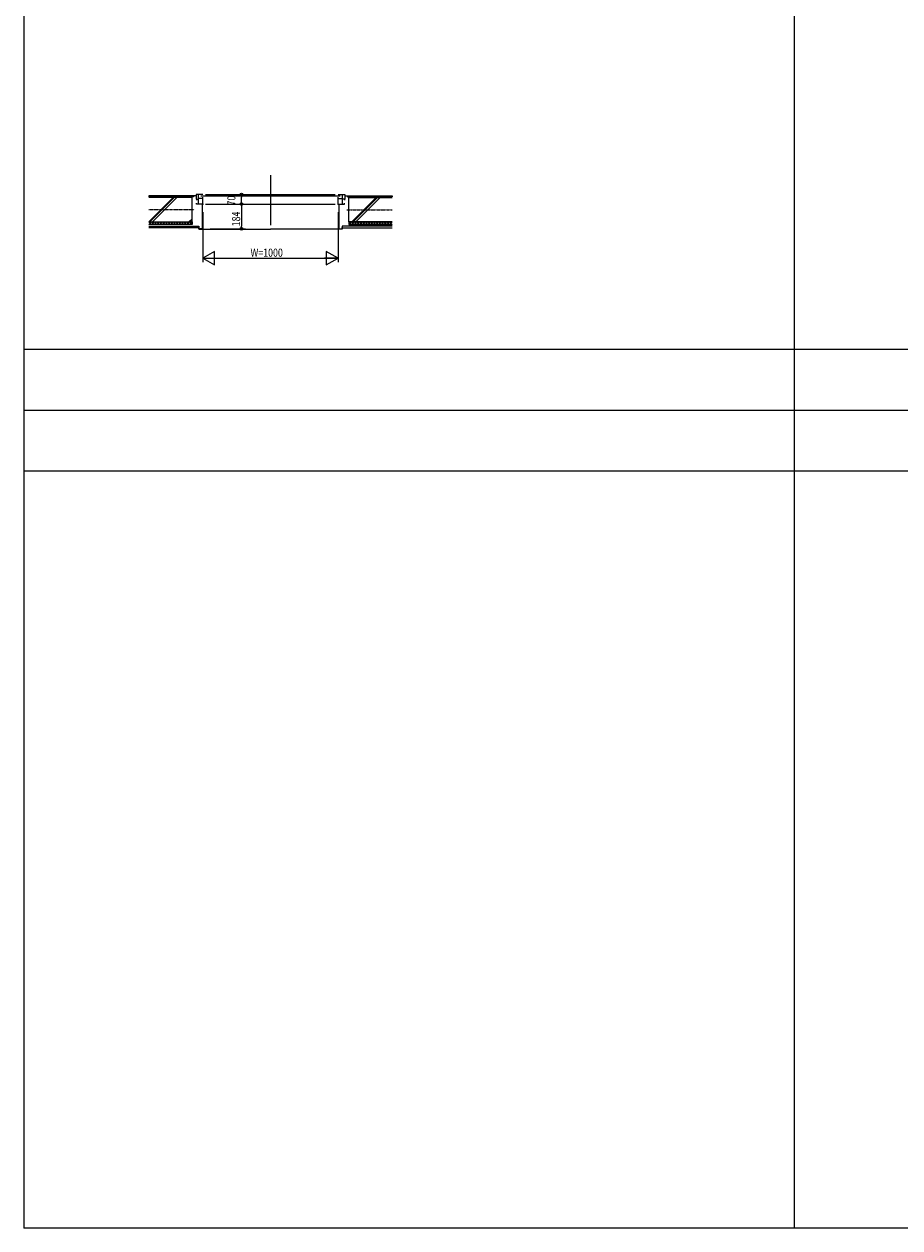
# Model space of a CAD drawing. Extents: x 0 to 28681, y 0 to 20000.
# Drawn here: x 0 to 6479, y 0 to 8906 of the extents above; entities that cross this region are included whole.
import ezdxf

# ---------------------------------------------------------------- set-up
doc = ezdxf.new("R2010")
doc.units = 0
doc.linetypes.add('CENTER', pattern=[2, 1.25, -0.25, 0.25, -0.25])
for name, color, linetype in [('YKK_A1', 4, 'CONTINUOUS'), ('YKK_A2', 3, 'CONTINUOUS'), ('YKK_B1', 4, 'CONTINUOUS'), ('YKK_B2', 5, 'CONTINUOUS'), ('YKK_C1', 4, 'CONTINUOUS'), ('YKK_C2', 5, 'CONTINUOUS'), ('YKK_F1', 7, 'CONTINUOUS'), ('YKK_IN', 1, 'CONTINUOUS'), ('YKK_N1', 2, 'CONTINUOUS'), ('YKK_Z1', 7, 'CONTINUOUS')]:
    doc.layers.add(name, color=color, linetype=linetype)
doc.styles.add('YKK_SGSTYLE1', font='ROMANS.SHX', dxfattribs={"width": 0.8, "bigfont": 'EXTFONT.SHX'})

msp = doc.modelspace()

# ---------------------------------------------------------------- linework, layer by layer
at = {"layer": 'YKK_A1'}
msp.add_point((0, 0), dxfattribs=at)
at = {"layer": 'YKK_A2'}
msp.add_point((0, 0), dxfattribs=at)
at = {"layer": 'YKK_B1', "linetype": 'ByBlock'}
msp.add_line((1822.5, 7789.2), (1822.5, 7419.2), dxfattribs=at)
at = {"layer": 'YKK_B1'}
for p, q in [((1272.5, 7644.5), (1272.5, 7609.5)), ((1290.5, 7644.5), (1272.5, 7644.5)), ((1272.5, 7609.5), (1290.5, 7609.5)), ((1274.5, 7609.5), (1274.5, 7602.5)), ((1274.5, 7574.5), (1274.5, 7581.5)), ((1290.5, 7574.5), (1274.5, 7574.5)), ((1322.5, 7644.5), (1290.5, 7644.5)), ((1290.5, 7574.5), (1290.5, 7644.5)), ((1322.5, 7614.5), (1290.5, 7614.5)), ((1322.5, 7574.5), (1290.5, 7574.5)), ((1306.5, 7634.5), (2338.5, 7634.5)), ((1322.5, 7574.5), (1322.5, 7624.5)), ((1342.5, 7644.5), (2302.5, 7644.5)), ((1342.5, 7574.5), (2302.5, 7574.5)), ((2322.5, 7644.5), (2354.5, 7644.5)), ((2322.5, 7574.5), (2322.5, 7624.5)), ((2322.5, 7614.5), (2354.5, 7614.5)), ((2322.5, 7574.5), (2354.5, 7574.5)), ((2354.5, 7644.5), (2372.5, 7644.5)), ((2354.5, 7574.5), (2354.5, 7644.5)), ((2372.5, 7609.5), (2354.5, 7609.5)), ((2354.5, 7574.5), (2370.5, 7574.5)), ((2370.5, 7609.5), (2370.5, 7602.5)), ((2370.5, 7574.5), (2370.5, 7581.5)), ((2372.5, 7644.5), (2372.5, 7609.5))]:
    msp.add_line(p, q, dxfattribs=at)
msp.add_point((0, 0), dxfattribs=at)
at = {"layer": 'YKK_B2'}
msp.add_point((0, 0), dxfattribs=at)
at = {"layer": 'YKK_C1'}
msp.add_point((0, 0), dxfattribs=at)
at = {"layer": 'YKK_C2'}
msp.add_point((0, 0), dxfattribs=at)
at = {"layer": 'YKK_F1'}
for p, q in [((0, 0), (0, 20000)), ((5700, 0), (5700, 19500)), ((0, 6500), (28500, 6500)), ((0, 6050), (28500, 6050)), ((0, 5600), (28500, 5600)), ((0, 0), (28681, 0))]:
    msp.add_line(p, q, dxfattribs=at)
msp.add_point((0, 0), dxfattribs=at)
at = {"layer": 'YKK_IN'}
msp.add_point((0, 0), dxfattribs=at)
at = {"layer": 'YKK_N1', "linetype": 'ByBlock'}
for p, q in [((1548.5, 7574.5), (1578.5, 7574.5)), ((1558.5, 7644.5), (1578.5, 7644.5)), ((1558.5, 7574.5), (1578.5, 7574.5)), ((1608.5, 7594.5), (1608.5, 7624.5)), ((1322.5, 7514.5), (1322.5, 7144.5)), ((1608.5, 7554.5), (1608.5, 7410.5)), ((2322.5, 7514.5), (2322.5, 7144.5)), ((1377.5, 7390.5), (1638.5, 7390.5)), ((1409.1, 7224.5), (1322.5, 7174.5)), ((1409.1, 7124.5), (1409.1, 7224.5)), ((2322.5, 7174.5), (2235.9, 7224.5)), ((2235.9, 7224.5), (2235.9, 7124.5)), ((1322.5, 7174.5), (1422.5, 7174.5)), ((1322.5, 7174.5), (1409.1, 7124.5)), ((1323.5, 7174.5), (2321.5, 7174.5)), ((2322.5, 7174.5), (2222.5, 7174.5)), ((2235.9, 7124.5), (2322.5, 7174.5))]:
    msp.add_line(p, q, dxfattribs=at)
at = {"layer": 'YKK_N1'}
for p, q in [((1608.5, 7644.5), (1608.5, 7624.5)), ((1608.5, 7574.5), (1608.5, 7594.5)), ((1608.5, 7574.5), (1608.5, 7554.5)), ((1608.5, 7390.5), (1608.5, 7410.5))]:
    msp.add_line(p, q, dxfattribs=at)
for centre, radius in [((1608.5, 7644.5), 10), ((1608.5, 7574.5), 10), ((1608.5, 7574.5), 10), ((1608.5, 7644.5), 6.5), ((1608.5, 7574.5), 6.5), ((1608.5, 7574.5), 6.5), ((1608.5, 7390.5), 10), ((1608.5, 7390.5), 6.5)]:
    msp.add_circle(centre, radius, dxfattribs=at)
at = {"layer": 'YKK_N1', "linetype": 'ByBlock'}
for p in [(1322.5, 7574.5), (1608.5, 7644.5), (1608.5, 7574.5), (1618.5, 7644.5), (1618.5, 7574.5), (2322.5, 7574.5), (1317.5, 7390.5), (1608.5, 7390.5), (2322.5, 7174.5)]:
    msp.add_point(p, dxfattribs=at)
at = {"layer": 'YKK_N1'}
msp.add_point((0, 0), dxfattribs=at)
at = {"layer": 'YKK_Z1', "linetype": 'Continuous'}
for p, q in [((1252.5, 7634.5), (922.5, 7634.5)), ((922.5, 7634.5), (922.5, 7626.5)), ((1252.5, 7626.5), (922.5, 7626.5)), ((1242.5, 7622.5), (922.5, 7622.5)), ((1102.5, 7622.5), (922.5, 7442.5)), ((1111, 7622.5), (931, 7442.5)), ((932.5, 7634.5), (932.5, 7626.5)), ((1130.8, 7622.5), (950.8, 7442.5)), ((1032.5, 7634.5), (1032.5, 7626.5)), ((1042.5, 7634.5), (1042.5, 7626.5)), ((1142.5, 7634.5), (1142.5, 7626.5)), ((1152.5, 7634.5), (1152.5, 7626.5)), ((1242.5, 7442.5), (1242.5, 7622.5)), ((1272.5, 7634.5), (1252.5, 7634.5)), ((1252.5, 7634.5), (1252.5, 7626.5)), ((2372.5, 7634.5), (2392.5, 7634.5)), ((2392.5, 7634.5), (2722.5, 7634.5)), ((2392.5, 7634.5), (2392.5, 7626.5)), ((2392.5, 7626.5), (2722.5, 7626.5)), ((2402.5, 7622.5), (2722.5, 7622.5)), ((2402.5, 7442.5), (2402.5, 7622.5)), ((2425.5, 7442.5), (2605.5, 7622.5)), ((2434, 7442.5), (2614, 7622.5)), ((2453.8, 7442.5), (2633.8, 7622.5)), ((2492.5, 7634.5), (2492.5, 7626.5)), ((2502.5, 7634.5), (2502.5, 7626.5)), ((2602.5, 7634.5), (2602.5, 7626.5)), ((2612.5, 7634.5), (2612.5, 7626.5)), ((2712.5, 7634.5), (2712.5, 7626.5)), ((2722.5, 7634.5), (2722.5, 7626.5)), ((922.5, 7442.5), (1242.5, 7442.5)), ((922.5, 7442.5), (922.5, 7442.5)), ((942.5, 7442.5), (922.5, 7422.5)), ((942.5, 7422.5), (922.5, 7442.5)), ((1242.5, 7422.5), (922.5, 7422.5)), ((922.5, 7410), (1292.5, 7410)), ((1292.5, 7397.5), (922.5, 7397.5)), ((962.5, 7442.5), (942.5, 7422.5)), ((962.5, 7422.5), (942.5, 7442.5)), ((982.5, 7442.5), (962.5, 7422.5)), ((982.5, 7422.5), (962.5, 7442.5)), ((1002.5, 7442.5), (982.5, 7422.5)), ((1002.5, 7422.5), (982.5, 7442.5)), ((1022.5, 7442.5), (1002.5, 7422.5)), ((1022.5, 7422.5), (1002.5, 7442.5)), ((1042.5, 7442.5), (1022.5, 7422.5)), ((1042.5, 7422.5), (1022.5, 7442.5)), ((1062.5, 7442.5), (1042.5, 7422.5)), ((1062.5, 7422.5), (1042.5, 7442.5)), ((1082.5, 7442.5), (1062.5, 7422.5)), ((1082.5, 7422.5), (1062.5, 7442.5)), ((1102.5, 7442.5), (1082.5, 7422.5)), ((1102.5, 7422.5), (1082.5, 7442.5)), ((1122.5, 7442.5), (1102.5, 7422.5)), ((1122.5, 7422.5), (1102.5, 7442.5)), ((1142.5, 7442.5), (1122.5, 7422.5)), ((1142.5, 7422.5), (1122.5, 7442.5)), ((1162.5, 7442.5), (1142.5, 7422.5)), ((1162.5, 7422.5), (1142.5, 7442.5)), ((1182.5, 7442.5), (1162.5, 7422.5)), ((1182.5, 7422.5), (1162.5, 7442.5)), ((1202.5, 7442.5), (1182.5, 7422.5)), ((1202.5, 7422.5), (1182.5, 7442.5)), ((1222.5, 7442.5), (1202.5, 7422.5)), ((1222.5, 7422.5), (1202.5, 7442.5)), ((1242.5, 7465.5), (1219.5, 7442.5)), ((1242.5, 7442.5), (1222.5, 7422.5)), ((1242.5, 7422.5), (1222.5, 7442.5)), ((1242.5, 7457), (1228, 7442.5)), ((1242.5, 7442.5), (1242.5, 7422.5)), ((1292.5, 7410), (1292.5, 7397.5)), ((2722.5, 7410), (2352.5, 7410)), ((2352.5, 7410), (2352.5, 7397.5)), ((2352.5, 7397.5), (2722.5, 7397.5)), ((2722.5, 7442.5), (2402.5, 7442.5)), ((2402.5, 7442.5), (2422.5, 7422.5)), ((2402.5, 7422.5), (2422.5, 7442.5)), ((2402.5, 7442.5), (2402.5, 7422.5)), ((2402.5, 7422.5), (2722.5, 7422.5)), ((2422.5, 7442.5), (2442.5, 7422.5)), ((2422.5, 7422.5), (2442.5, 7442.5)), ((2442.5, 7442.5), (2462.5, 7422.5)), ((2442.5, 7422.5), (2462.5, 7442.5)), ((2462.5, 7442.5), (2482.5, 7422.5)), ((2462.5, 7422.5), (2482.5, 7442.5)), ((2482.5, 7442.5), (2502.5, 7422.5)), ((2482.5, 7422.5), (2502.5, 7442.5)), ((2502.5, 7442.5), (2522.5, 7422.5)), ((2502.5, 7422.5), (2522.5, 7442.5)), ((2522.5, 7442.5), (2542.5, 7422.5)), ((2522.5, 7422.5), (2542.5, 7442.5)), ((2542.5, 7442.5), (2562.5, 7422.5)), ((2542.5, 7422.5), (2562.5, 7442.5)), ((2562.5, 7442.5), (2582.5, 7422.5)), ((2562.5, 7422.5), (2582.5, 7442.5)), ((2582.5, 7442.5), (2602.5, 7422.5)), ((2582.5, 7422.5), (2602.5, 7442.5)), ((2602.5, 7442.5), (2622.5, 7422.5)), ((2602.5, 7422.5), (2622.5, 7442.5)), ((2622.5, 7442.5), (2642.5, 7422.5)), ((2622.5, 7422.5), (2642.5, 7442.5)), ((2642.5, 7442.5), (2662.5, 7422.5)), ((2642.5, 7422.5), (2662.5, 7442.5)), ((2662.5, 7442.5), (2682.5, 7422.5)), ((2662.5, 7422.5), (2682.5, 7442.5)), ((2682.5, 7442.5), (2702.5, 7422.5)), ((2682.5, 7422.5), (2702.5, 7442.5)), ((2702.5, 7442.5), (2722.5, 7422.5)), ((2702.5, 7422.5), (2722.5, 7442.5)), ((2722.5, 7442.5), (2722.5, 7442.5)), ((1292.5, 7390.5), (1292.5, 7387.5)), ((1292.5, 7387.5), (1822.5, 7387.5)), ((2352.5, 7387.5), (1822.5, 7387.5)), ((2352.5, 7390.5), (2352.5, 7387.5))]:
    msp.add_line(p, q, dxfattribs=at)
at = {"layer": 'YKK_Z1'}
for p, q in [((1317.5, 7574.5), (1317.5, 7390.5)), ((2327.5, 7574.5), (2327.5, 7390.5)), ((1292.5, 7390.5), (1292.5, 7400.5)), ((2352.5, 7390.5), (2352.5, 7400.5)), ((1317.5, 7390.5), (1292.5, 7390.5)), ((2327.5, 7390.5), (2352.5, 7390.5))]:
    msp.add_line(p, q, dxfattribs=at)
at = {"layer": 'YKK_Z1', "linetype": 'CENTER'}
for p, q in [((1258.5, 7532.5), (922.5, 7532.5)), ((2386.5, 7532.5), (2722.5, 7532.5))]:
    msp.add_line(p, q, dxfattribs=at)
at = {"layer": 'YKK_Z1'}
msp.add_point((0, 0), dxfattribs=at)

# ---------------------------------------------------------------- texts
at = {"layer": 'YKK_N1', "style": 'YKK_SGSTYLE1', "width": 0.8}
for s, p in [('70', (1563.5, 7563.8)), ('184', (1598.5, 7409.4))]:
    msp.add_text(s, height=60, rotation=90, dxfattribs=at).set_placement(p)
msp.add_text('W=1000', height=60, dxfattribs=at).set_placement((1675.1, 7184.5))

doc.saveas('drawing.dxf')
